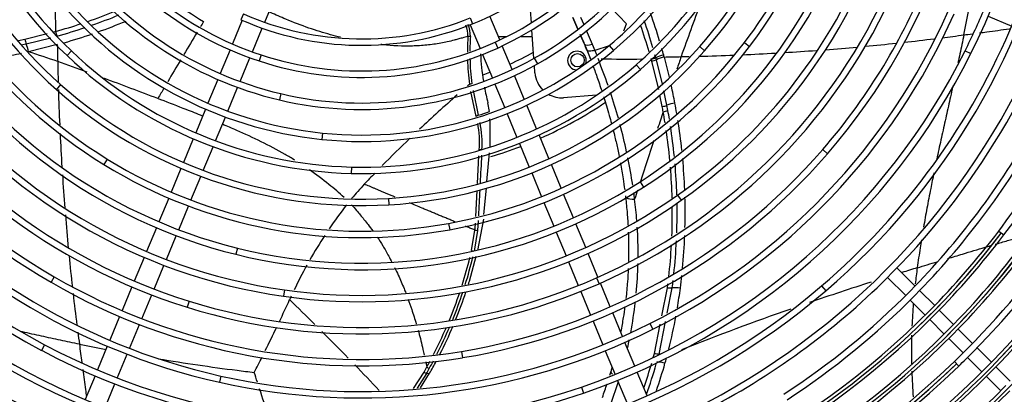
# Model space of a CAD drawing. Units: millimetres. Extents: x -2049 to 9535, y -1748 to 6561.
# Drawn here: x 3454 to 3823, y 1280 to 1420 of the extents above; entities that cross this region are included whole.
import ezdxf

# ---------------------------------------------------------------- set-up
doc = ezdxf.new("R2010")
doc.units = ezdxf.units.MM
for name, color, linetype in [('BHST00005_PACCO', 7, 'Continuous'), ('SVSM00001_GRIGLI', 7, 'Continuous'), ('SVSM00001_MOTORE', 7, 'Continuous'), ('SVSM00001_PALE', 7, 'Continuous'), ('SVSM00001_PIASTR', 7, 'Continuous'), ('SVSM00001_RAGNO1', 7, 'Continuous')]:
    doc.layers.add(name, color=color, linetype=linetype)

msp = doc.modelspace()

# ---------------------------------------------------------------- linework, layer by layer
at = {"layer": 'BHST00005_PACCO', "color": 7, "linetype": 'Continuous'}
for p, q in [((3633.55, 1414.189), (3636.804, 1414.189)), ((3641.942, 1414.189), (3646.308, 1414.189))]:
    msp.add_line(p, q, dxfattribs=at)
at = {"layer": 'SVSM00001_GRIGLI', "color": 7, "linetype": 'Continuous'}
for p, q in [((3546.144, 1419.507), (3549.819, 1428.379)), ((3538.24, 1422.655), (3537.265, 1420.462)), ((3537.785, 1420.232), (3534.114, 1411.37)), ((3623.064, 1421.132), (3623.959, 1418.905)), ((3623.082, 1418.557), (3626.756, 1409.687)), ((3634.098, 1412.867), (3630.42, 1421.746)), ((3816.822, 1421.762), (3825.669, 1418.097)), ((3541.55, 1408.417), (3545.224, 1417.286)), ((3632.335, 1412.05), (3633.326, 1409.864)), ((3725.69, 1411.924), (3727.597, 1410.466)), ((3473.856, 1408.753), (3472.203, 1407.013)), ((3533.196, 1409.152), (3529.524, 1400.287)), ((3627.675, 1407.469), (3631.35, 1398.597)), ((3638.696, 1401.768), (3635.018, 1410.647)), ((3675.073, 1410.804), (3676.611, 1408.962)), ((3708.935, 1410.405), (3710.738, 1408.82)), ((3808.237, 1408.867), (3810.385, 1407.796)), ((3536.957, 1397.328), (3540.631, 1406.197)), ((3544.784, 1407.304), (3544.035, 1405.024)), ((3647.025, 1406.03), (3648.193, 1403.934)), ((3685.131, 1403.612), (3686.706, 1401.801)), ((3528.605, 1398.07), (3524.935, 1389.21)), ((3632.268, 1396.379), (3635.945, 1387.503)), ((3643.294, 1390.665), (3639.615, 1399.548)), ((3469.797, 1396.191), (3468.203, 1394.397)), ((3532.367, 1386.246), (3536.038, 1395.109)), ((3552.196, 1392.783), (3551.647, 1390.446)), ((3524.017, 1386.993), (3520.339, 1378.112)), ((3636.863, 1385.285), (3640.539, 1376.412)), ((3647.891, 1379.566), (3644.213, 1388.446)), ((3527.767, 1375.142), (3531.448, 1384.027)), ((3567.77, 1378.047), (3567.523, 1375.66)), ((3519.42, 1375.895), (3515.749, 1367.032)), ((3641.458, 1374.194), (3645.133, 1365.322)), ((3652.488, 1368.469), (3648.811, 1377.348)), ((3523.176, 1364.057), (3526.848, 1372.923)), ((3754.931, 1371.863), (3756.744, 1370.289)), ((3487.26, 1368.313), (3486.001, 1366.27)), ((3514.83, 1364.815), (3511.15, 1355.93)), ((3578.597, 1365.34), (3578.534, 1362.94)), ((3646.051, 1363.105), (3649.726, 1354.233)), ((3657.084, 1357.373), (3653.407, 1366.25)), ((3518.574, 1352.948), (3522.257, 1361.838)), ((3686.583, 1359.823), (3687.878, 1357.803)), ((3510.232, 1353.713), (3506.557, 1344.84)), ((3592.446, 1353.593), (3592.585, 1351.197)), ((3661.662, 1346.32), (3658.003, 1355.155)), ((3700.643, 1354.835), (3702.028, 1352.875)), ((3513.979, 1341.853), (3517.655, 1350.729)), ((3650.644, 1352.016), (3654.301, 1343.188)), ((3505.638, 1342.623), (3501.963, 1333.749)), ((3614.964, 1344.227), (3615.393, 1341.866)), ((3666.258, 1335.227), (3662.581, 1344.102)), ((3820.781, 1341.347), (3822.696, 1339.9)), ((3509.383, 1330.758), (3513.06, 1339.635)), ((3655.219, 1340.97), (3658.895, 1332.097)), ((3535.928, 1334.998), (3535.349, 1332.669)), ((3501.044, 1331.532), (3497.374, 1322.672)), ((3670.857, 1324.122), (3667.177, 1333.008)), ((3504.791, 1319.672), (3508.464, 1328.54)), ((3659.813, 1329.879), (3663.494, 1320.994)), ((3789.493, 1320.816), (3782.719, 1327.59)), ((3467.41, 1324.265), (3466.207, 1322.189)), ((3670.298, 1323.873), (3671.271, 1321.679)), ((3779.208, 1324.03), (3785.981, 1317.257)), ((3496.456, 1320.455), (3492.784, 1311.589)), ((3553.503, 1319.361), (3553.163, 1316.985)), ((3675.454, 1313.024), (3671.776, 1321.904)), ((3754.528, 1320.849), (3756.089, 1319.026)), ((3796.833, 1313.476), (3791.19, 1319.119)), ((3500.201, 1308.591), (3503.872, 1317.454)), ((3664.412, 1318.777), (3668.089, 1309.901)), ((3787.678, 1315.56), (3793.316, 1309.921)), ((3517.842, 1315.138), (3517.126, 1312.847)), ((3803.907, 1306.402), (3798.53, 1311.779)), ((3491.865, 1309.371), (3488.185, 1300.487)), ((3680.04, 1301.952), (3676.373, 1310.806)), ((3795.013, 1308.224), (3800.39, 1302.847)), ((3495.601, 1297.486), (3499.282, 1306.373)), ((3669.007, 1307.684), (3672.672, 1298.835)), ((3690.317, 1306.795), (3691.391, 1304.648)), ((3810.975, 1299.334), (3805.604, 1304.705)), ((3802.087, 1301.15), (3807.457, 1295.78)), ((3463.738, 1298.863), (3462.612, 1296.744)), ((3487.266, 1298.269), (3483.592, 1289.398)), ((3684.639, 1290.85), (3680.959, 1299.734)), ((3818.051, 1292.258), (3812.672, 1297.636)), ((3491.005, 1286.389), (3494.682, 1295.268)), ((3619.804, 1296.368), (3620.193, 1294)), ((3673.591, 1296.618), (3677.271, 1287.733)), ((3809.154, 1294.083), (3814.533, 1288.705)), ((3804.192, 1292.58), (3805.861, 1290.856)), ((3825.125, 1285.184), (3819.748, 1290.561)), ((3482.673, 1287.181), (3479.012, 1278.341)), ((3529.78, 1287.134), (3529.256, 1284.792)), ((3689.237, 1279.75), (3685.558, 1288.632)), ((3816.23, 1287.008), (3821.607, 1281.631)), ((3486.425, 1275.334), (3490.086, 1284.171)), ((3664.669, 1283.022), (3665.449, 1280.752)), ((3678.19, 1285.515), (3681.868, 1276.634))]:
    msp.add_line(p, q, dxfattribs=at)
msp.add_circle((3584.416, 1522.357), 387, dxfattribs=at)
for centre, radius, start, end in [((3584.416, 1522.357), 382, 337.5, 247.50073), ((3584.502, 1520.382), 252.386, 333.50717, 18.35108), ((3583.653, 1520.532), 181.203, 322.59705, 7.29828), ((3583.616, 1520.561), 229.248, 319.04266, 4.91634), ((3583.539, 1520.598), 169.334, 318.69208, 1.92755), ((3583.432, 1524.064), 161.471, 180.64612, 226.46106), ((3583.432, 1524.064), 159.071, 180.64612, 226.46106), ((3583.627, 1520.913), 319.866, 315.32709, 0.31486), ((3583.806, 1520.82), 299.668, 322.86204, 0.5171), ((3583.296, 1520.724), 157.595, 311.00866, 355.83437), ((3583.314, 1523.998), 173.341, 185.85053, 228.38872), ((3583.314, 1523.998), 170.941, 185.85053, 228.38872), ((3583.289, 1520.758), 145.628, 309.85373, 351.80626), ((3583.519, 1520.595), 193.37, 302.66238, 349.70478), ((3582.973, 1521.002), 134.01, 299.12265, 343.69165), ((3583.55, 1520.581), 205.334, 305.23978, 348.97091), ((3582.878, 1521.113), 122.152, 294.39289, 339.16283), ((3582.878, 1521.113), 119.752, 294.39289, 337.5), ((3583.084, 1523.788), 185.033, 196.05244, 238.35315), ((3583.084, 1523.788), 182.633, 196.05244, 238.35315), ((3582.839, 1521.191), 110.242, 291.90087, 334.39128), ((3582.973, 1521.002), 131.61, 299.12265, 337.5), ((3583.221, 1520.813), 265.708, 310.58623, 348.57921), ((3583.043, 1523.753), 122.572, 209.80708, 251.81244), ((3583.289, 1520.758), 143.228, 309.85373, 337.5), ((3583.043, 1523.753), 124.972, 209.80708, 251.81244), ((3583.296, 1520.724), 155.195, 311.00866, 337.5), ((3583.369, 1524.033), 257.376, 195.39482, 242.01872), ((3583.369, 1524.033), 254.976, 195.39482, 242.01872), ((3583.539, 1520.598), 166.934, 318.69208, 337.5), ((3583.653, 1520.532), 178.803, 322.59705, 337.5), ((3582.964, 1523.703), 232.895, 199.5769, 239.91219), ((3582.964, 1523.703), 230.495, 199.5769, 239.91219), ((3582.927, 1523.627), 136.804, 214.96586, 256.78242), ((3582.927, 1523.627), 134.404, 214.96586, 256.78242), ((3583.519, 1520.595), 190.97, 302.66238, 337.5), ((3583.359, 1520.689), 277.546, 315.39937, 344.66109), ((3583.55, 1520.581), 202.934, 305.23978, 337.5), ((3583.616, 1520.561), 226.848, 319.04266, 337.5), ((3582.805, 1523.5), 148.628, 218.88319, 264.09856), ((3582.805, 1523.5), 146.228, 218.88319, 264.09856), ((3582.832, 1521.179), 215.825, 293.90776, 334.84375), ((3582.832, 1521.179), 218.225, 293.90776, 334.84375), ((3582.704, 1523.334), 196.458, 210.85494, 256.05199), ((3582.704, 1523.334), 194.058, 210.85494, 256.05199), ((3582.452, 1522.152), 108.878, 246.04167, 291.90087), ((3583.253, 1520.782), 239.276, 296.57997, 336.04963), ((3583.253, 1520.782), 241.676, 296.57997, 336.04963), ((3584.502, 1520.382), 249.986, 333.50717, 337.5), ((3582.452, 1522.152), 111.278, 246.04167, 291.90087), ((3583.221, 1520.813), 263.308, 310.58623, 337.5), ((3583.359, 1520.689), 275.146, 297.77884, 337.5), ((3582.471, 1522.012), 120.74, 251.81244, 294.39289), ((3582.861, 1521.137), 179.799, 280.28532, 322.59705), ((3582.995, 1523.689), 220.891, 211.69809, 252.65075), ((3582.995, 1523.689), 218.491, 211.69809, 252.65075), ((3582.698, 1523.291), 158.005, 226.46106, 268.51274), ((3582.471, 1522.012), 123.14, 251.81244, 294.39289), ((3582.606, 1521.576), 146.693, 264.09856, 309.85373), ((3582.606, 1521.576), 144.293, 264.09856, 309.85373), ((3582.763, 1521.281), 167.968, 273.30512, 318.69208), ((3582.763, 1521.281), 170.368, 273.30512, 318.69208), ((3582.861, 1521.137), 182.199, 280.28532, 322.59705), ((3582.809, 1521.226), 251.877, 288.96545, 333.50717), ((3582.809, 1521.226), 254.277, 288.96545, 333.50717), ((3582.698, 1523.291), 160.405, 226.46106, 268.51274), ((3582.507, 1521.838), 134.967, 256.78242, 299.12265), ((3582.507, 1521.838), 132.567, 256.78242, 299.12265), ((3583.806, 1520.82), 297.268, 322.86154, 337.5), ((3582.65, 1521.467), 158.58, 268.51274, 311.00866), ((3582.65, 1521.467), 156.18, 268.51274, 311.00866), ((3582.617, 1523.161), 208.27, 216.77459, 261.8699), ((3582.617, 1523.161), 205.87, 216.77459, 261.8699), ((3583.627, 1520.913), 317.466, 315.29183, 337.5), ((3582.649, 1523.249), 172.339, 228.38872, 273.30512), ((3582.649, 1523.249), 169.939, 228.38872, 273.30512), ((3583.086, 1520.973), 287.518, 315.37769, 330.76667), ((3583.086, 1520.973), 289.918, 315.39371, 330.76667), ((3584.416, 1522.357), 382, 250.20909, 337.5), ((3582.813, 1521.258), 227.911, 279.34051, 319.04266), ((3582.601, 1523.139), 244.244, 219.14527, 257.38444), ((3582.601, 1523.139), 241.844, 219.14527, 257.38444), ((3582.54, 1522.905), 181.596, 238.35315, 280.28532), ((3582.813, 1521.258), 230.311, 279.34051, 319.04266), ((3582.54, 1522.905), 183.996, 238.35315, 280.28532), ((3582.441, 1522.276), 192.968, 256.05199, 302.66238), ((3583.334, 1521.136), 377.837, 291.22888, 334.87764), ((3583.781, 1520.729), 348.473, 304.52938, 332.86423), ((3583.808, 1520.765), 378.47, 307.07862, 334.89823), ((3582.441, 1522.276), 195.368, 256.05199, 302.66238), ((3583.825, 1520.691), 368.418, 305.15879, 333.69269), ((3582.468, 1522.113), 207.211, 261.8699, 305.23978), ((3582.468, 1522.113), 204.811, 261.8699, 305.23978), ((3583.712, 1520.786), 358.557, 303.02419, 331.77977), ((3583.124, 1521.337), 298.123, 315.30959, 322.86154), ((3583.484, 1520.9), 298.792, 294.16438, 322.88685), ((3583.648, 1520.778), 338.601, 299.38112, 327.72035), ((3583.128, 1521.152), 299.189, 313.87487, 322.88958), ((3583.124, 1521.337), 300.523, 315.30691, 322.86204), ((3583.145, 1521.298), 308.085, 315.30355, 323.34907), ((3583.514, 1520.859), 308.745, 294.8771, 323.37375), ((3583.568, 1520.825), 328.685, 296.59989, 325.39176), ((3583.151, 1521.11), 309.149, 314.43238, 323.37644), ((3583.145, 1521.298), 310.485, 315.27288, 323.34955), ((3583.192, 1521.243), 328.014, 315.29813, 325.36881), ((3583.203, 1521.06), 329.081, 316.3565, 325.39424), ((3583.192, 1521.243), 330.414, 315.51099, 325.36927), ((3582.786, 1523.432), 280.573, 225.36542, 251.19216), ((3582.786, 1523.432), 278.173, 225.45204, 251.19216), ((3582.703, 1523.338), 268.437, 227.82121, 269.06963), ((3582.703, 1523.338), 266.037, 227.82121, 269.06963), ((3582.533, 1522.96), 229.637, 239.91219, 279.34051), ((3582.468, 1522.001), 216.723, 252.65075, 293.90776), ((3583.359, 1520.689), 277.546, 297.77884, 315.39937), ((3582.533, 1522.96), 232.037, 239.91219, 279.34051), ((3582.468, 1522.001), 219.123, 252.65075, 293.90776), ((3582.673, 1521.453), 266.552, 269.06963, 310.58623), ((3582.673, 1521.453), 264.152, 269.06963, 310.58623), ((3583.086, 1520.973), 287.518, 303.16378, 315.37769), ((3583.112, 1523.374), 292.645, 225.32551, 247.81362), ((3583.112, 1523.374), 290.245, 225.32112, 247.8131), ((3583.086, 1520.973), 289.918, 303.16378, 315.39371), ((3583.124, 1521.337), 298.123, 277.8096, 315.30959), ((3583.124, 1521.337), 300.523, 277.8101, 315.30691), ((3582.438, 1522.412), 243.499, 257.38444, 296.57997), ((3582.438, 1522.412), 241.099, 257.38444, 296.57997), ((3583.145, 1521.298), 308.085, 278.64992, 315.30355), ((3583.145, 1521.298), 310.485, 278.65041, 315.27288), ((3582.443, 1522.291), 253.003, 242.01872, 288.96545), ((3583.627, 1520.913), 317.466, 314.00858, 315.29183), ((3582.443, 1522.291), 255.403, 242.01872, 288.96545), ((3583.627, 1520.913), 319.866, 314.00905, 315.32709), ((3582.998, 1521.565), 318.372, 271.81834, 314.00858), ((3582.998, 1521.565), 320.772, 271.81882, 314.00905), ((3583.192, 1521.243), 328.014, 280.19995, 315.29813), ((3583.192, 1521.243), 330.414, 280.20041, 315.51099), ((3583.338, 1521.006), 318.953, 287.13008, 314.03459), ((3582.981, 1521.358), 319.416, 305.59434, 314.03674), ((3582.895, 1523.009), 299.81, 232.98519, 270.25585), ((3583.241, 1521.192), 337.946, 283.23911, 315.31444), ((3582.895, 1523.009), 302.21, 232.98569, 270.28274), ((3583.241, 1521.192), 340.346, 283.23956, 315.26392)]:
    msp.add_arc(centre, radius, start, end, dxfattribs=at)
at = {"layer": 'SVSM00001_MOTORE', "color": 7, "linetype": 'Continuous'}
for p, q in [((3645.941, 1419.31), (3645.157, 1430.253)), ((3646.898, 1405.959), (3646.134, 1416.614)), ((3647.287, 1400.54), (3647.087, 1403.324)), ((3670.239, 1392.16), (3657.976, 1391.281))]:
    msp.add_line(p, q, dxfattribs=at)
for centre, radius, start, end in [((3662.995, 1405.175), 3.5, 0, 268.20727), ((3662.995, 1405.175), 3.5, 341.05287, 0), ((3657.261, 1401.255), 10, 184.09999, 225.5071), ((3657.261, 1401.255), 10, 240.71607, 274.09999)]:
    msp.add_arc(centre, radius, start, end, dxfattribs=at)
at = {"layer": 'SVSM00001_PALE', "color": 7, "linetype": 'Continuous'}
for p, q in [((3675.805, 1424.909), (3681.469, 1418.869)), ((3661.43, 1421.306), (3663.329, 1416.945)), ((3663.363, 1416.968), (3661.498, 1421.337)), ((3664.373, 1421.392), (3665.553, 1418.63)), ((3680.581, 1416.233), (3681.469, 1418.869)), ((3456.413, 1413.187), (3464.753, 1415.256)), ((3466.997, 1415.812), (3467.726, 1416.014)), ((3467.726, 1416.014), (3467.917, 1416.067)), ((3664.192, 1414.964), (3665.531, 1411.889)), ((3665.785, 1411.296), (3664.213, 1414.979)), ((3666.421, 1416.599), (3668.709, 1411.243)), ((3454.045, 1412.699), (3456.413, 1413.187)), ((3455.488, 1411.14), (3456.925, 1411.436)), ((3456.925, 1411.436), (3466.179, 1413.73)), ((3468.547, 1411.136), (3457.797, 1408.472)), ((3665.778, 1411.295), (3665.531, 1411.889)), ((3665.785, 1411.296), (3665.778, 1411.294)), ((3665.779, 1411.293), (3666.656, 1409.15)), ((3668.709, 1411.243), (3669.634, 1408.986)), ((3666.654, 1409.154), (3667.871, 1406.085)), ((3666.655, 1409.151), (3666.686, 1409.093)), ((3669.63, 1408.984), (3670.263, 1407.394)), ((3675.024, 1410.638), (3669.632, 1408.985)), ((3690.759, 1405.667), (3690.706, 1405.858)), ((3690.961, 1404.938), (3690.759, 1405.666)), ((3693.586, 1394.354), (3690.961, 1404.938)), ((3692.498, 1406.233), (3692.444, 1406.424)), ((3692.701, 1405.501), (3692.498, 1406.233)), ((3694.973, 1396.335), (3692.7, 1405.501)), ((3695.637, 1406.487), (3697.502, 1398.96)), ((3625.243, 1384.285), (3623.286, 1393.648)), ((3624.159, 1393.909), (3626.081, 1384.714)), ((3696.659, 1388.441), (3695.555, 1393.81)), ((3630.259, 1386.049), (3629.683, 1389.382)), ((3694.901, 1387.968), (3694.015, 1392.272)), ((3697.023, 1386.481), (3696.659, 1388.441)), ((3627.176, 1371.769), (3626.452, 1371.814)), ((3629.307, 1359.896), (3630.273, 1370.589)), ((3625.803, 1359.155), (3626.333, 1369.502)), ((3625.172, 1346.871), (3625.668, 1356.527)), ((3628.196, 1347.605), (3629.087, 1357.464)), ((3628.033, 1345.8), (3625.757, 1334.05)), ((3626.051, 1345.322), (3625.799, 1341.61)), ((3623.573, 1334.105), (3624.828, 1341.741)), ((3625.799, 1341.61), (3624.569, 1333.793)), ((3622.725, 1322.628), (3625.216, 1332.012)), ((3694.754, 1309.603), (3696.851, 1320.148)), ((3696.75, 1310.664), (3698.627, 1320.13)), ((3691.972, 1295.611), (3694.151, 1306.569)), ((3693.714, 1295.354), (3696.137, 1307.574)), ((3605.758, 1288.627), (3606.824, 1290.517)), ((3601.806, 1282.405), (3605.758, 1288.626)), ((3606.645, 1288.027), (3603.17, 1282.565)), ((3604.398, 1282.709), (3607.85, 1288.144)), ((3606.645, 1288.027), (3607.85, 1288.145)), ((3678.428, 1284.94), (3675.553, 1276.46))]:
    msp.add_line(p, q, dxfattribs=at)
for centre, radius, start, end in [((3796.943, 1425.463), 329.16, 179.24229, 181.63587), ((3584.737, 1522.828), 120.014, 232.30395, 239.20955), ((5123.069, 901.764), 1508.118, 159.632122, 160.441546), ((3410.059, 1623.454), 215.306, 288.94538, 291.83324), ((3409.979, 1623.543), 217.24, 289.17272, 292.07947), ((3487.757, 1349.913), 215.442, 16.88451, 19.77598), ((3003.127, 1578.084), 821.029, 348.526516, 349.240244), ((3410.059, 1623.454), 215.306, 285.5884, 288.26213), ((3411.972, 1619.016), 215.442, 289.46825, 292.47074), ((5768.716, 63.08), 2623.43, 148.860161, 148.908766), ((3611.025, 1414.296), 11.166, 359.26061, 21.48871), ((3610.863, 1414.367), 12.268, 359.06501, 20.71406), ((3483.32, 1347.999), 215.306, 16.30519, 19.09051), ((3483.23, 1347.92), 217.24, 16.58318, 19.38057), ((3476.684, 1417.966), 8.971, 192.22284, 203.91694), ((3409.979, 1623.543), 217.24, 285.62308, 288.52946), ((3411.972, 1619.016), 215.442, 285.93356, 288.8729), ((5768.716, 63.08), 2623.43, 148.96099, 149.173716), ((3685.27, 2315.56), 909.08, 277.223488, 277.742957), ((3718.378, 1408.161), 96.374, 176.43643, 179.9217), ((3622.76, 1407.747), 6.43, 86.71253, 95.08448), ((3716.6, 1407.91), 93.68, 176.1705, 179.53757), ((3489.433, 1338.07), 190.95, 21.83528, 22.54967), ((3685.27, 2315.56), 909.08, 275.401142, 276.141731), ((3685.27, 2315.56), 909.08, 276.318046, 277.040585), ((3419.341, 1579.937), 175.724, 280.47854, 281.76031), ((3026.477, 109.298), 1368.901, 71.152843, 71.634063), ((3714.34, 1411.511), 87.501, 182.52995, 189.23113), ((3483.23, 1347.92), 217.24, 15.62308, 15.87837), ((3487.757, 1349.913), 215.442, 15.42821, 16.10443), ((3685.27, 2315.56), 909.08, 272.498954, 273.281519), ((3685.27, 2315.56), 909.08, 273.494704, 274.245261), ((3685.27, 2315.56), 909.08, 274.458849, 275.213756), ((4377.619, 1421.503), 909.08, 181.05254, 181.530944), ((2963.823, -16.296), 1508.118, 69.998017, 70.441546), ((5768.716, 63.08), 2623.43, 149.223014, 149.43206), ((3718.378, 1408.161), 96.374, 181.5204, 187.10198), ((3716.6, 1407.91), 93.68, 181.17912, 186.99435), ((3477.253, 1327.305), 208.95, 19.13982, 22.0917), ((3681.31, 1734.884), 329.16, 268.38934, 271.03097), ((3688.807, 1414.625), 8.971, 282.22284, 293.91694), ((3688.873, 1414.407), 8.942, 282.1786, 293.91189), ((3689.102, 1413.61), 8.872, 282.10056, 293.93269), ((3489.01, 1350.329), 214.123, 15.20503, 15.41026), ((4997.475, 964.418), 1368.901, 161.152843, 161.360755), ((3685.27, 2315.56), 909.08, 271.05254, 271.242547), ((3685.27, 2315.56), 909.08, 271.470151, 272.308704), ((2963.823, -16.296), 1508.118, 68.923896, 69.742627), ((4377.619, 1421.503), 909.08, 181.715379, 182.548883), ((5768.716, 63.08), 2623.43, 149.492148, 149.592154), ((3960.014, 1001.77), 519.002, 130.52993, 130.63063), ((3714.34, 1411.511), 87.501, 190.76209, 194.6494), ((3477.253, 1327.305), 208.95, 15.61759, 18.39375), ((3526.837, 1357.282), 175.724, 10.47854, 12.64094), ((3960.014, 1001.77), 519.002, 131.1918, 133.30024), ((3482.906, 1348.201), 220.575, 9.70844, 10.72273), ((3584.416, 1522.357), 143.811, 286.84125, 288.58862), ((6191.178, 552.855), 2631.306, 161.540375, 161.684635), ((3509.533, 1352.79), 188.677, 10.14461, 10.74539), ((3694.137, 1393.947), 8.004, 278.06317, 291.13335), ((3485.005, 1347.99), 213.667, 9.11405, 10.2532), ((3485.371, 1348.171), 215.092, 9.38203, 10.25984), ((3588.951, 1374.473), 37.595, 355.94384, 11.04582), ((3587.234, 1374.09), 40.274, 356.67288, 11.32972), ((3423.911, 1377.652), 206.61, 358.61209, 1.57209), ((3482.906, 1348.201), 220.575, 6.0838, 9.02392), ((4377.619, 1421.503), 909.08, 182.746999, 183.543872), ((3477.253, 1327.305), 208.95, 12.09065, 14.94879), ((3485.005, 1347.99), 213.667, 5.3144, 8.34665), ((3485.371, 1348.171), 215.092, 5.62469, 8.65238), ((3960.014, 1001.77), 519.002, 133.8464, 135.45317), ((6191.178, 552.855), 2631.306, 161.786672, 162.137341), ((3477.253, 1327.305), 208.95, 8.61271, 11.44758), ((3482.906, 1348.201), 220.575, 2.23199, 5.27751), ((3485.005, 1347.99), 213.667, 1.51815, 4.63001), ((3485.371, 1348.171), 215.092, 1.80364, 4.88316), ((4377.619, 1421.503), 909.08, 183.725582, 184.513425), ((3960.014, 1001.77), 519.002, 135.87971, 136.51824), ((3701.368, 1250.278), 160.343, 137.35282, 139.92688), ((6191.178, 552.855), 2631.306, 162.211493, 162.289648), ((3477.253, 1327.305), 208.95, 7.14987, 7.8152), ((3526.235, 1332.995), 159.642, 4.42733, 7.31166), ((3482.906, 1348.201), 220.575, 358.55996, 1.52718), ((3716.054, 1243.35), 176.128, 142.26342, 145.87092), ((3485.005, 1347.99), 213.667, 357.69789, 0.64718), ((3485.371, 1348.171), 215.092, 358.00575, 0.99128), ((4377.619, 1421.503), 909.08, 184.676384, 185.463282), ((3560.999, 1348.261), 64.162, 354.16718, 356.45148), ((3526.235, 1332.995), 159.642, 359.55118, 3.54444), ((3716.054, 1243.35), 176.128, 146.82312, 150.30335), ((3485.371, 1348.171), 215.092, 353.90556, 357.19887), ((3482.906, 1348.201), 220.575, 354.61171, 357.79397), ((3485.005, 1347.99), 213.667, 353.62706, 356.85542), ((4377.619, 1421.503), 909.08, 185.64356, 186.385083), ((3461.952, 1371.204), 165.824, 342.42957, 346.15576), ((3460.831, 1371.537), 168.032, 342.61226, 346.30309), ((3716.054, 1243.35), 176.128, 151.0676, 154.41651), ((3526.235, 1332.995), 159.642, 354.64054, 358.63293), ((4117.471, 243.179), 1132.711, 106.787918, 107.092471), ((4010.277, 1296.606), 222.141, 171.97614, 173.51687), ((3461.138, 1371.881), 168.927, 342.66785, 343.04847), ((3485.371, 1348.171), 215.092, 352.50911, 353.25819), ((3482.906, 1348.201), 220.575, 352.66618, 353.90226), ((3485.005, 1347.99), 213.667, 352.51295, 352.95023), ((3509.696, 1344.624), 193.548, 350.48564, 352.70399), ((4117.471, 243.179), 1132.711, 107.698023, 108.928611), ((4377.619, 1421.503), 909.08, 186.538983, 187.287157), ((2989.26, 1574.447), 622.531, 334.612222, 335.441719), ((3716.054, 1243.35), 176.128, 155.25828, 155.74221), ((2860.521, 596.714), 999.96, 45.21338, 45.97415), ((3461.952, 1371.204), 165.824, 337.59785, 341.40669), ((3460.831, 1371.537), 168.032, 337.86987, 341.5967), ((3461.138, 1371.881), 168.927, 337.94969, 341.59344), ((3526.235, 1332.995), 159.642, 349.28102, 353.46916), ((4117.471, 243.179), 1132.711, 109.304407, 111.511316), ((4010.277, 1296.606), 222.141, 175.46253, 177.62841), ((3509.696, 1344.624), 193.548, 345.82515, 349.54272), ((2989.26, 1574.447), 622.531, 333.498404, 334.39525), ((3461.952, 1371.204), 165.824, 332.71574, 336.58789), ((3460.831, 1371.537), 168.032, 333.01939, 336.87706), ((3461.138, 1371.881), 168.927, 333.06651, 336.97706), ((4377.619, 1421.503), 909.08, 187.458073, 187.742957), ((2860.521, 596.714), 999.96, 44.197047, 45.002451), ((3526.235, 1332.995), 159.642, 347.21143, 348.37013), ((4010.277, 1296.606), 222.141, 178.485, 181.27187), ((3640.143, 2103.646), 821.029, 258.526516, 259.240244), ((3640.143, 2103.646), 821.029, 260.627851, 262.698822), ((2989.26, 1574.447), 622.531, 332.653932, 333.245798), ((3493.925, 1348.75), 205.052, 344.5286, 344.9803), ((3539.835, 1336.123), 162.237, 344.18041, 344.89322), ((2860.521, 596.714), 999.96, 43.237503, 44.000927), ((3450.456, 1377.126), 179.816, 330.29718, 330.99316), ((3461.952, 1371.204), 165.824, 330.88406, 331.72649), ((3609.39, 1293.455), 3.901, 228.84292, 244.5921), ((3460.831, 1371.537), 168.032, 330.94472, 332.0653), ((3461.138, 1371.881), 168.927, 330.28442, 332.02313), ((3507.02, 1345.129), 191.467, 341.06617, 343.86585), ((3506.578, 1345.326), 193.692, 340.38098, 343.90632), ((3508.53, 1344.597), 194.667, 341.15155, 344.29253), ((3691.833, 1278.289), 14.21, 73.2531, 85.63617), ((3670.77, 2352.703), 1071.96, 262.766831, 263.112604), ((3048.162, 1120.732), 521.761, 18.33154, 18.75365), ((3608.362, 1291.525), 3.897, 228.06953, 243.86439), ((3519.32, 1334.421), 162.869, 343.22159, 343.80624), ((4010.277, 1296.606), 222.141, 181.9904, 184.47181), ((3048.162, 1120.732), 521.761, 16.85137, 18.04625), ((3519.32, 1334.421), 162.869, 340.16005, 342.05114)]:
    msp.add_arc(centre, radius, start, end, dxfattribs=at)
for centre, major_axis, ratio, start_param, end_param in [((3458.034, 1413.185), (0.794, -3.614), 0.4295728, 4.6177879, 5.1210848), ((3455.076, 1408.52), (1.349, -6.019), 0.4310325, 1.466588, 1.9776872), ((3669.183, 1412.755), (-3.419, -1.417), 0.3415947, 0.0371417, 1.292408), ((3671.32, 1407.428), (3.448, 1.343), 0.3555288, 3.1287276, 3.6478813), ((3695.265, 1404.6), (5.925, 1.714), 0.4057889, 1.4255257, 1.9364273), ((3695.48, 1403.854), (5.931, 1.691), 0.407686, 1.4286129, 1.9391661), ((3623.731, 1396.135), (-1.236, -0.165), 0.304147, 4.7643487, 5.5967186), ((3698.253, 1393.017), (6.019, 1.349), 0.4310325, 1.466588, 1.5441209), ((3699.601, 1386.491), (6.057, 1.162), 0.4386445, 1.4821565, 1.9920345), ((3694.894, 1389.61), (3.636, 0.689), 0.4378549, 4.6315347, 5.1345751), ((3626.236, 1384.203), (-1.198, -0.347), 0.4283405, 4.7174671, 5.5549521), ((3684.794, 1355.02), (3.675, 0.433), 0.4544331, 3.5821596, 4.6001621), ((3625.779, 1341.697), (-1.24, 0.128), 0.0675586, 0.7041974, 1.5938047), ((3624.512, 1334.06), (-1.215, 0.28), 0.1994492, 0.7348598, 1.3590885), ((3697.016, 1321.748), (3.672, -0.461), 0.4345461, 4.7218904, 5.2203131), ((3701.311, 1317.432), (-6.107, 0.861), 0.4276575, 4.7128021, 5.2267905), ((3692.282, 1297.065), (3.58, -0.935), 0.4014214, 4.7308211, 5.2259621), ((3696.1, 1292.502), (-5.944, 1.644), 0.3945266, -1.1391901, -1.0515087)]:
    msp.add_ellipse(centre, major_axis=major_axis, ratio=ratio, start_param=start_param, end_param=end_param, dxfattribs=at)
for points, knots in [([(3574.508, 1413.874), (3573.273, 1414.177), (3569.353, 1415.201), (3562.51, 1417.299), (3555.022, 1420.181), (3550.058, 1422.354), (3547.971, 1423.318), (3547.767, 1423.413)], [0.54534692, 0.54534692, 0.54534692, 0.54534692, 0.58369091, 0.66671686, 0.75577993, 0.81464091, 0.82101822, 0.82101822, 0.82101822, 0.82101822]), ([(3807.75, 1414.769), (3807.256, 1412.399), (3806.518, 1408.919), (3805.767, 1405.427), (3805.523, 1404.299)], [0, 0, 0, 0, 0.08333333, 0.12303281, 0.12303281, 0.12303281, 0.12303281]), ([(3813.642, 1415.536), (3814.528, 1415.655), (3818.244, 1416.161), (3822.055, 1416.671), (3824.96, 1417.072), (3825.077, 1417.088)], [0.05731094, 0.05731094, 0.05731094, 0.05731094, 0.08333333, 0.16666667, 0.17018282, 0.17018282, 0.17018282, 0.17018282]), ([(3622.19, 1414.152), (3621.491, 1413.974), (3620.229, 1413.653), (3618.502, 1413.182), (3616.645, 1412.691), (3614.548, 1412.197), (3611.171, 1411.497), (3606.855, 1410.873), (3599.675, 1410.427), (3593.872, 1410.703), (3589.858, 1411.132), (3589.665, 1411.154)], [0, 0, 0, 0, 0.02859032, 0.0515587, 0.06888392, 0.10146146, 0.13207945, 0.19508487, 0.25667648, 0.37977808, 0.3859996, 0.3859996, 0.3859996, 0.3859996]), ([(3669.632, 1408.985), (3669.295, 1408.887), (3668.95, 1408.807), (3668.289, 1408.703), (3667.975, 1408.679), (3667.43, 1408.698), (3667.201, 1408.74), (3666.857, 1408.88), (3666.743, 1408.978), (3666.684, 1409.092)], [0, 0, 0, 0, 0.25, 0.25, 0.5, 0.5, 0.75, 0.75, 1, 1, 1, 1]), ([(3668.94, 1403.295), (3669.1, 1402.871), (3669.544, 1401.679), (3670.284, 1399.65), (3671.172, 1397.131), (3671.819, 1395.225), (3672.173, 1394.157), (3672.223, 1394.004)], [0.05471301, 0.05471301, 0.05471301, 0.05471301, 0.07954997, 0.12446303, 0.17342234, 0.2268446, 0.23580044, 0.23580044, 0.23580044, 0.23580044]), ([(3803.656, 1395.743), (3803.487, 1394.974), (3802.792, 1391.822), (3801.559, 1386.271), (3799.956, 1379.071), (3798.64, 1373.077), (3797.868, 1369.481), (3797.618, 1368.304)], [0.22310739, 0.22310739, 0.22310739, 0.22310739, 0.25, 0.33333333, 0.41666667, 0.5, 0.54047971, 0.54047971, 0.54047971, 0.54047971]), ([(3522.941, 1384.396), (3520.91, 1385.218), (3515.708, 1387.285), (3510.093, 1389.425), (3506.533, 1390.788), (3506.154, 1390.934)], [0.78280694, 0.78280694, 0.78280694, 0.78280694, 0.86214146, 0.98530453, 1, 1, 1, 1]), ([(3672.996, 1391.618), (3673.012, 1391.569), (3673.372, 1390.434), (3674.089, 1388.115), (3675.051, 1384.81), (3675.658, 1382.593), (3675.933, 1381.559)], [0.28224237, 0.28224237, 0.28224237, 0.28224237, 0.28508558, 0.34856476, 0.41776572, 0.47821227, 0.47821227, 0.47821227, 0.47821227]), ([(3557.372, 1367.912), (3556.181, 1368.652), (3552.11, 1371.089), (3544.922, 1374.876), (3537.017, 1378.465), (3532.129, 1380.573), (3530.349, 1381.328)], [0.31767336, 0.31767336, 0.31767336, 0.31767336, 0.3694892, 0.49265227, 0.61581533, 0.68597068, 0.68597068, 0.68597068, 0.68597068]), ([(3676.526, 1379.27), (3676.756, 1378.363), (3677.361, 1375.9), (3678.111, 1372.584), (3678.609, 1370.172), (3678.778, 1369.322)], [0.522789, 0.522789, 0.522789, 0.522789, 0.5758023, 0.66661439, 0.71598749, 0.71598749, 0.71598749, 0.71598749]), ([(3679.247, 1366.888), (3679.259, 1366.823), (3679.625, 1364.852), (3680.197, 1361.475), (3680.668, 1358.156), (3680.851, 1356.749)], [0.76309333, 0.76309333, 0.76309333, 0.76309333, 0.76685235, 0.87747911, 0.95873436, 0.95873436, 0.95873436, 0.95873436]), ([(3575.892, 1353.87), (3574.056, 1355.603), (3569.826, 1359.188), (3565.376, 1362.544), (3562.869, 1364.293)], [0.02938636, 0.02938636, 0.02938636, 0.02938636, 0.12316307, 0.23647059, 0.23647059, 0.23647059, 0.23647059]), ([(3796.549, 1363.21), (3796.14, 1361.227), (3795.242, 1356.804), (3793.935, 1350.025), (3793.082, 1345.212), (3792.681, 1342.857)], [0.59875867, 0.59875867, 0.59875867, 0.59875867, 0.66666667, 0.75, 0.82948155, 0.82948155, 0.82948155, 0.82948155]), ([(3595.026, 1354.1), (3594.845, 1354.175), (3594.236, 1354.426), (3593.212, 1354.847), (3591.963, 1355.352), (3590.756, 1355.842), (3589.592, 1356.321), (3588.472, 1356.79), (3587.393, 1357.245), (3586.352, 1357.684), (3585.347, 1358.107), (3584.378, 1358.513), (3583.742, 1358.778), (3583.43, 1358.908)], [0.73737213, 0.73737213, 0.73737213, 0.73737213, 0.74993225, 0.77951751, 0.80806174, 0.83554799, 0.86196522, 0.88733477, 0.91170374, 0.93511682, 0.95761392, 0.97923073, 1, 1, 1, 1]), ([(3681.117, 1354.603), (3681.349, 1352.641), (3681.732, 1348.863), (3681.993, 1345.073), (3682.089, 1343.253)], [0, 0, 0, 0, 0.09019335, 0.17339429, 0.17339429, 0.17339429, 0.17339429]), ([(3578.598, 1351.221), (3579.268, 1350.539), (3580.387, 1349.274), (3581.932, 1347.413), (3583.37, 1345.642), (3584.943, 1343.674), (3586.034, 1342.245), (3586.609, 1341.464)], [0.02143343, 0.02143343, 0.02143343, 0.02143343, 0.06500054, 0.09771507, 0.13047265, 0.1678822, 0.21145443, 0.21145443, 0.21145443, 0.21145443]), ([(3617.388, 1344.823), (3617.362, 1344.834), (3616.831, 1345.053), (3615.794, 1345.481), (3614.268, 1346.111), (3612.741, 1346.743), (3611.213, 1347.378), (3609.683, 1348.016), (3608.153, 1348.655), (3606.619, 1349.295), (3604.038, 1350.367), (3601.941, 1351.239), (3600.347, 1351.9)], [0.19421968, 0.19421968, 0.19421968, 0.19421968, 0.19618092, 0.23490485, 0.27342231, 0.311717, 0.34978682, 0.38763981, 0.42528568, 0.46273896, 0.50002003, 0.61304462, 0.61304462, 0.61304462, 0.61304462]), ([(3624.828, 1341.741), (3624.331, 1341.947), (3623.34, 1342.358), (3622.172, 1342.843), (3621.501, 1343.122), (3621.332, 1343.192)], [0, 0, 0, 0, 0.03952879, 0.078925929, 0.092221032, 0.092221032, 0.092221032, 0.092221032]), ([(3588.279, 1339.102), (3588.993, 1338.048), (3590.473, 1335.737), (3592.252, 1332.556), (3593.359, 1330.471), (3593.76, 1329.697)], [0.25463713, 0.25463713, 0.25463713, 0.25463713, 0.31140578, 0.3763933, 0.41425419, 0.41425419, 0.41425419, 0.41425419]), ([(3682.197, 1340.908), (3682.259, 1339.307), (3682.349, 1335.685), (3682.321, 1332.058), (3682.267, 1330.033)], [0.20911101, 0.20911101, 0.20911101, 0.20911101, 0.28220096, 0.3744285, 0.3744285, 0.3744285, 0.3744285]), ([(3791.893, 1338.114), (3791.729, 1337.105), (3791.171, 1333.616), (3790.637, 1330.121), (3790.31, 1327.614)], [0.88272912, 0.88272912, 0.88272912, 0.88272912, 0.91666667, 1, 1, 1, 1]), ([(3819.498, 1336.435), (3821.033, 1336.891), (3825.219, 1338.13), (3829.393, 1339.351), (3832.033, 1340.115)], [0.28758366, 0.28758366, 0.28758366, 0.28758366, 0.33333333, 0.41255135, 0.41255135, 0.41255135, 0.41255135]), ([(3801.734, 1331.11), (3803.589, 1331.672), (3808.262, 1333.083), (3813.602, 1334.681), (3817.09, 1335.72), (3817.778, 1335.924)], [0.11194088, 0.11194088, 0.11194088, 0.11194088, 0.16666667, 0.25, 0.27049834, 0.27049834, 0.27049834, 0.27049834]), ([(3594.749, 1327.75), (3595.227, 1326.788), (3596.469, 1324.201), (3597.853, 1320.981), (3598.742, 1318.719), (3598.961, 1318.147)], [0.44583797, 0.44583797, 0.44583797, 0.44583797, 0.49235585, 0.56971962, 0.59574358, 0.59574358, 0.59574358, 0.59574358]), ([(3682.175, 1327.383), (3682.104, 1325.731), (3681.885, 1321.989), (3681.532, 1318.247), (3681.292, 1316.157)], [0.41466976, 0.41466976, 0.41466976, 0.41466976, 0.48988573, 0.58505501, 0.58505501, 0.58505501, 0.58505501]), ([(3599.785, 1315.947), (3600.26, 1314.643), (3601.332, 1311.565), (3602.333, 1308.428), (3602.875, 1306.608), (3602.882, 1306.587)], [0.62896981, 0.62896981, 0.62896981, 0.62896981, 0.6877934, 0.76681594, 0.76775337, 0.76775337, 0.76775337, 0.76775337]), ([(3680.918, 1313.166), (3680.732, 1311.782), (3680.266, 1308.641), (3679.704, 1305.506), (3679.36, 1303.755)], [0.63046315, 0.63046315, 0.63046315, 0.63046315, 0.69351705, 0.77356737, 0.77356737, 0.77356737, 0.77356737]), ([(3603.551, 1304.27), (3603.622, 1304.013), (3604.28, 1301.64), (3605.063, 1298.535), (3605.707, 1295.683), (3605.865, 1294.968)], [0.80156354, 0.80156354, 0.80156354, 0.80156354, 0.81275692, 0.90506207, 0.935944, 0.935944, 0.935944, 0.935944]), ([(3476.828, 1299.023), (3474.458, 1299.517), (3469.744, 1300.517), (3462.639, 1302.054), (3457.783, 1303.12), (3455.302, 1303.669), (3455.205, 1303.69)], [0, 0, 0, 0, 0.08333333, 0.16666667, 0.25, 0.25337257, 0.25337257, 0.25337257, 0.25337257]), ([(3478.083, 1289.526), (3478.422, 1287.019), (3478.876, 1283.641), (3479.341, 1280.299), (3479.463, 1279.428)], [0.09269217, 0.09269217, 0.09269217, 0.09269217, 0.16666667, 0.19284963, 0.19284963, 0.19284963, 0.19284963]), ([(3675.727, 1288.999), (3675.675, 1288.826), (3675.697, 1288.616), (3675.914, 1288.209), (3676.063, 1288.023), (3676.262, 1287.837)], [0, 0, 0, 0, 0.25, 0.25, 0.43473354, 0.43473354, 0.43473354, 0.43473354])]:
    msp.add_open_spline(points, degree=3, knots=knots, dxfattribs=at)
for points in [[(3807.75, 1414.769), (3808.786, 1414.896), (3809.818, 1415.028), (3810.846, 1415.163)], [(3468.547, 1411.136), (3468.596, 1409.023), (3468.645, 1406.912), (3468.693, 1404.804)], [(3695.637, 1406.487), (3697.75, 1406.537), (3699.861, 1406.586), (3701.969, 1406.634)], [(3627.319, 1369.777), (3627.11, 1366.303), (3626.917, 1362.828), (3626.736, 1359.353)], [(3626.6, 1356.707), (3626.438, 1353.507), (3626.284, 1350.306), (3626.134, 1347.105)], [(3790.31, 1327.614), (3792.799, 1328.388), (3795.286, 1329.15), (3797.767, 1329.905)], [(3476.828, 1299.023), (3477.11, 1296.727), (3477.415, 1294.454), (3477.722, 1292.192)], [(3606.401, 1292.495), (3606.542, 1291.836), (3606.682, 1291.177), (3606.822, 1290.518)], [(3676.163, 1290.492), (3676.02, 1289.994), (3675.875, 1289.496), (3675.727, 1288.999)]]:
    msp.add_open_spline(points, degree=3, dxfattribs=at)
at = {"layer": 'SVSM00001_PIASTR', "color": 7, "linetype": 'Continuous'}
msp.add_arc((3584.416, 1522.357), 408, 296.187, 333.81308, dxfattribs=at)
at = {"layer": 'SVSM00001_RAGNO1', "color": 7, "linetype": 'Continuous'}
msp.add_circle((3663.2, 1405.313), 2.5, dxfattribs=at)
for radius, start, end in [(130, 294.26323, 298.64353), (130, 289.51511, 290.73677), (160, 293.93254, 303.9124), (160, 286.83319, 291.06746)]:
    msp.add_arc((3584.416, 1522.357), radius, start, end, dxfattribs=at)

doc.saveas('drawing.dxf')
